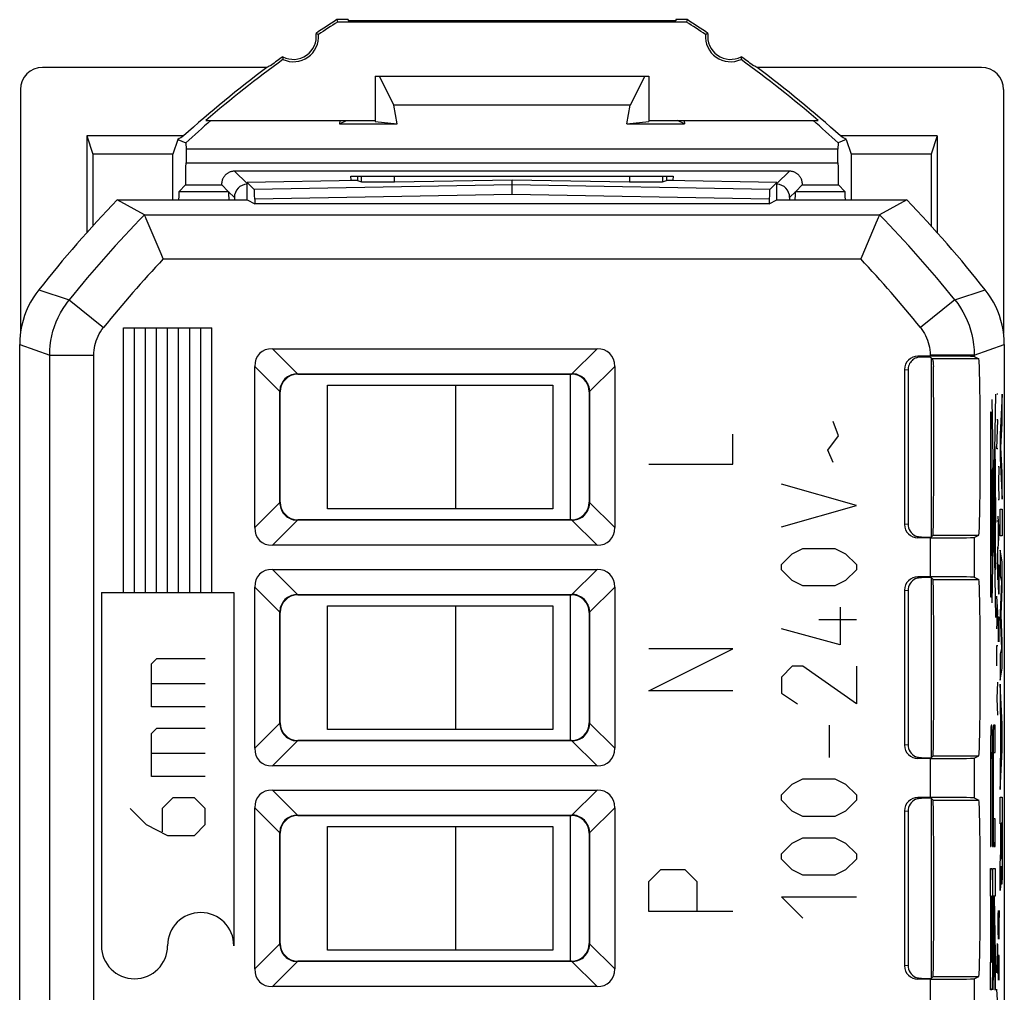
# Model space of a CAD drawing. Units: millimetres. Extents: x 137.3 to 159.7, y 81.5 to 128.5.
# Drawn here: x 137.3 to 159.7, y 106.4 to 128.5 of the extents above; entities that cross this region are included whole.
import ezdxf

# ---------------------------------------------------------------- set-up
doc = ezdxf.new("R2010")
doc.units = ezdxf.units.MM
doc.header["$LTSCALE"] = 16.335
for name, color, linetype in [('ASSI', 7, 'CONTINUOUS'), ('CURVE', 7, 'CONTINUOUS'), ('IMPORT_IGES', 7, 'CONTINUOUS')]:
    doc.layers.add(name, color=color, linetype=linetype)

msp = doc.modelspace()

# ---------------------------------------------------------------- linework, layer by layer
at = {"layer": 'ASSI', "color": 7, "linetype": 'CONTINUOUS'}
for p, q in [((144.532, 128.483), (144.547, 128.43)), ((144.79, 128.483), (144.532, 128.483)), ((144.79, 128.483), (144.791, 128.455)), ((152.209, 128.455), (144.791, 128.455)), ((152.21, 128.483), (152.209, 128.455)), ((152.468, 128.483), (152.21, 128.483)), ((152.468, 128.483), (152.453, 128.43)), ((152.453, 128.43), (144.547, 128.43)), ((144.062, 128.172), (144.075, 128.166)), ((144.075, 128.166), (144.087, 128.16)), ((144.087, 128.16), (144.099, 128.155)), ((152.894, 128.152), (152.882, 128.146)), ((152.907, 128.158), (152.894, 128.152)), ((152.919, 128.163), (152.907, 128.158)), ((143.31, 127.622), (143.311, 127.609)), ((143.311, 127.609), (143.312, 127.595)), ((143.312, 127.595), (143.313, 127.582)), ((153.69, 127.616), (153.689, 127.602)), ((153.691, 127.629), (153.69, 127.616)), ((153.692, 127.643), (153.691, 127.629)), ((142.95, 127.4), (137.867, 127.4)), ((159.133, 127.4), (154.05, 127.4)), ((145.4, 127.2), (145.4, 126.172)), ((145.4, 127.2), (151.6, 127.2)), ((145.488, 127.2), (145.823, 126.545)), ((151.512, 127.2), (151.177, 126.545)), ((151.6, 127.2), (151.6, 126.172)), ((137.367, 126.9), (137.367, 121.378)), ((159.633, 126.9), (159.633, 121.378)), ((145.898, 126.123), (145.823, 126.545)), ((151.177, 126.545), (145.823, 126.545)), ((151.102, 126.123), (151.177, 126.545)), ((141.566, 126.2), (145.4, 126.2)), ((144.596, 126.123), (144.75, 126.2)), ((144.598, 126.2), (144.596, 126.123)), ((144.596, 126.123), (145.898, 126.123)), ((145.4, 126.172), (145.898, 126.123)), ((151.102, 126.123), (151.6, 126.172)), ((151.102, 126.123), (152.404, 126.123)), ((151.6, 126.2), (155.434, 126.2)), ((152.404, 126.123), (152.25, 126.2)), ((152.402, 126.2), (152.404, 126.123)), ((138.867, 125.848), (138.867, 123.652)), ((138.867, 125.848), (139.005, 125.434)), ((141.058, 125.848), (138.867, 125.848)), ((158.133, 125.848), (155.942, 125.848)), ((158.133, 125.848), (157.995, 125.434)), ((158.133, 125.848), (158.133, 123.652)), ((140.934, 125.77), (140.822, 125.434)), ((140.934, 125.77), (141.114, 125.69)), ((141.114, 125.69), (141.117, 125.545)), ((155.886, 125.69), (155.883, 125.545)), ((156.066, 125.77), (155.886, 125.69)), ((156.066, 125.77), (156.178, 125.434)), ((139.005, 125.434), (139.005, 123.805)), ((140.822, 125.434), (139.005, 125.434)), ((140.822, 124.4), (140.822, 125.434)), ((141.117, 125.545), (141.117, 125.241)), ((155.883, 125.545), (141.117, 125.545)), ((155.883, 125.241), (155.883, 125.545)), ((156.178, 125.434), (156.178, 124.4)), ((157.995, 125.434), (156.178, 125.434)), ((157.995, 125.434), (157.995, 123.805)), ((154.782, 125.049), (142.218, 125.049)), ((144.854, 124.849), (144.852, 124.937)), ((144.852, 124.937), (152.148, 124.937)), ((145, 124.937), (145, 124.839)), ((152, 124.937), (152, 124.839)), ((152.148, 124.937), (152.146, 124.849)), ((141.108, 124.741), (140.96, 124.593)), ((142.074, 124.593), (141.926, 124.741)), ((145, 124.839), (142.5, 124.795)), ((142.5, 124.4), (142.5, 124.795)), ((142.5, 124.795), (142.664, 124.635)), ((145, 124.839), (145.091, 124.81)), ((145.84, 124.811), (148.5, 124.857)), ((148.5, 124.519), (148.5, 124.857)), ((148.5, 124.857), (151.16, 124.811)), ((151.909, 124.81), (152, 124.839)), ((154.5, 124.795), (152, 124.839)), ((154.336, 124.635), (154.5, 124.795)), ((154.5, 124.4), (154.5, 124.795)), ((155.074, 124.741), (154.926, 124.593)), ((155.892, 124.741), (156.04, 124.593)), ((142.08, 124.525), (142.081, 124.494)), ((142.081, 124.494), (142.083, 124.457)), ((142.212, 124.455), (142.212, 124.4)), ((154.788, 124.455), (154.788, 124.4)), ((154.916, 124.4), (154.917, 124.436)), ((154.917, 124.436), (154.918, 124.476)), ((140.176, 124.06), (139.56, 124.4)), ((139.56, 124.4), (142.5, 124.4)), ((142.5, 124.4), (142.674, 124.313)), ((142.673, 124.415), (142.674, 124.313)), ((154.326, 124.313), (142.674, 124.313)), ((154.327, 124.415), (154.326, 124.313)), ((154.326, 124.313), (154.5, 124.4)), ((154.5, 124.4), (157.44, 124.4)), ((157.44, 124.4), (156.824, 124.06)), ((140.178, 124.057), (140.176, 124.06)), ((140.176, 124.06), (140.176, 124.06)), ((140.215, 123.969), (140.204, 123.995)), ((156.813, 124.035), (156.796, 123.995)), ((156.824, 124.06), (156.824, 124.06)), ((140.552, 123.179), (140.215, 123.969)), ((156.728, 123.834), (156.422, 123.119)), ((156.744, 123.872), (156.728, 123.834)), ((140.603, 123.06), (140.552, 123.179)), ((156.422, 123.119), (156.397, 123.06)), ((137.35, 88.88), (137.35, 121.12)), ((159.65, 121.12), (159.65, 88.88)), ((143.073, 121.027), (150.427, 121.027)), ((157.971, 120.859), (157.692, 120.859)), ((157.772, 120.846), (157.872, 120.845)), ((157.872, 120.845), (157.911, 120.845)), ((158.971, 120.85), (159.072, 120.8)), ((142.673, 116.973), (142.673, 120.627)), ((143.641, 120.459), (149.859, 120.459)), ((143.65, 120.45), (149.85, 120.45)), ((150.827, 120.627), (150.827, 116.973)), ((157.391, 120.559), (157.391, 117.041)), ((157.47, 120.546), (157.47, 117.054)), ((143.241, 117.541), (143.241, 120.059)), ((143.25, 117.55), (143.25, 120.05)), ((150.25, 120.05), (150.25, 117.55)), ((150.259, 120.059), (150.259, 117.541)), ((149.859, 117.141), (143.641, 117.141)), ((149.85, 117.15), (143.65, 117.15)), ((157.971, 116.741), (157.692, 116.741)), ((157.993, 116.757), (158.036, 116.8)), ((158.971, 116.75), (159.072, 116.8)), ((150.427, 116.573), (143.073, 116.573)), ((143.073, 116.027), (150.427, 116.027)), ((157.971, 115.859), (157.692, 115.859)), ((157.993, 115.843), (158.036, 115.8)), ((158.971, 115.85), (159.072, 115.8)), ((142.673, 111.973), (142.673, 115.627)), ((150.827, 115.627), (150.827, 111.973)), ((157.391, 115.559), (157.391, 112.041)), ((157.47, 115.546), (157.47, 112.054)), ((143.641, 115.459), (149.859, 115.459)), ((143.65, 115.45), (149.85, 115.45)), ((143.241, 112.541), (143.241, 115.059)), ((143.25, 112.55), (143.25, 115.05)), ((150.25, 115.05), (150.25, 112.55)), ((150.259, 115.059), (150.259, 112.541)), ((149.859, 112.141), (143.641, 112.141)), ((149.85, 112.15), (143.65, 112.15)), ((157.971, 111.741), (157.692, 111.741)), ((157.993, 111.757), (158.036, 111.8)), ((158.971, 111.75), (159.072, 111.8)), ((150.427, 111.573), (143.073, 111.573)), ((143.073, 111.027), (150.427, 111.027)), ((157.971, 110.859), (157.692, 110.859)), ((157.993, 110.843), (158.036, 110.8)), ((158.971, 110.85), (159.072, 110.8)), ((142.673, 106.973), (142.673, 110.627)), ((150.827, 110.627), (150.827, 106.973)), ((143.641, 110.459), (149.859, 110.459)), ((143.65, 110.45), (149.85, 110.45)), ((157.391, 110.559), (157.391, 107.041)), ((157.47, 110.546), (157.47, 107.054)), ((143.241, 107.541), (143.241, 110.059)), ((143.25, 107.55), (143.25, 110.05)), ((150.25, 110.05), (150.25, 107.55)), ((150.259, 110.059), (150.259, 107.541)), ((149.859, 107.141), (143.641, 107.141)), ((149.85, 107.15), (143.65, 107.15)), ((157.971, 106.741), (157.692, 106.741)), ((157.993, 106.757), (158.036, 106.8)), ((158.971, 106.75), (159.072, 106.8)), ((150.427, 106.573), (143.073, 106.573))]:
    msp.add_line(p, q, dxfattribs=at)
at = {"layer": 'ASSI', "color": 250, "linetype": 'CONTINUOUS'}
for p, q in [((141.117, 125.241), (155.883, 125.241)), ((142.5, 124.767), (142.218, 125.049)), ((145.091, 124.81), (145.091, 124.937)), ((145.84, 124.811), (145.84, 124.937)), ((151.16, 124.937), (151.16, 124.811)), ((151.909, 124.937), (151.909, 124.81)), ((154.782, 125.049), (154.5, 124.767)), ((141.108, 124.741), (141.926, 124.741)), ((148.5, 124.738), (142.664, 124.635)), ((154.336, 124.635), (148.5, 124.738)), ((155.074, 124.741), (155.892, 124.741)), ((140.96, 124.593), (142.074, 124.593)), ((142.074, 124.593), (142.212, 124.455)), ((148.5, 124.519), (142.673, 124.415)), ((154.327, 124.415), (148.5, 124.519)), ((154.788, 124.455), (154.926, 124.593)), ((154.926, 124.593), (156.04, 124.593)), ((140.176, 124.06), (156.824, 124.06)), ((140.603, 123.06), (156.397, 123.06)), ((137.781, 122.359), (138.472, 122.136)), ((158.528, 122.136), (159.219, 122.359)), ((138.472, 122.136), (139.25, 121.509)), ((158.528, 122.136), (157.75, 121.509)), ((137.35, 121.12), (138.029, 120.882)), ((158.971, 120.882), (159.65, 121.12)), ((138.029, 89.118), (138.029, 120.882)), ((138.029, 120.882), (139.029, 120.882)), ((139.029, 89.118), (139.029, 120.882)), ((143.65, 120.45), (143.073, 121.027)), ((149.85, 120.45), (150.427, 121.027)), ((157.971, 120.882), (157.971, 120.859)), ((158.971, 120.882), (157.971, 120.882)), ((158.971, 120.882), (158.971, 120.85)), ((157.772, 120.846), (157.692, 120.859)), ((159.072, 120.8), (158.02, 120.8)), ((143.25, 120.05), (142.673, 120.627)), ((150.25, 120.05), (150.827, 120.627)), ((157.391, 120.559), (157.47, 120.546)), ((142.673, 116.973), (143.25, 117.55)), ((150.25, 117.55), (150.827, 116.973)), ((143.073, 116.573), (143.65, 117.15)), ((149.85, 117.15), (150.427, 116.573)), ((157.47, 117.054), (157.391, 117.041)), ((157.772, 116.754), (157.692, 116.741)), ((157.971, 116.741), (157.971, 115.859)), ((158.036, 116.8), (159.072, 116.8)), ((158.971, 116.75), (158.971, 115.85)), ((143.65, 115.45), (143.073, 116.027)), ((149.85, 115.45), (150.427, 116.027)), ((157.772, 115.846), (157.692, 115.859)), ((158.036, 115.8), (159.072, 115.8)), ((143.25, 115.05), (142.673, 115.627)), ((150.25, 115.05), (150.827, 115.627)), ((157.391, 115.559), (157.47, 115.546)), ((142.673, 111.973), (143.25, 112.55)), ((150.25, 112.55), (150.827, 111.973)), ((143.073, 111.573), (143.65, 112.15)), ((149.85, 112.15), (150.427, 111.573)), ((157.47, 112.054), (157.391, 112.041)), ((157.772, 111.754), (157.692, 111.741)), ((157.971, 111.741), (157.971, 110.859)), ((158.036, 111.8), (159.072, 111.8)), ((158.971, 111.75), (158.971, 110.85)), ((143.65, 110.45), (143.073, 111.027)), ((149.85, 110.45), (150.427, 111.027)), ((157.772, 110.846), (157.692, 110.859)), ((143.25, 110.05), (142.673, 110.627)), ((150.25, 110.05), (150.827, 110.627)), ((158.036, 110.8), (159.072, 110.8)), ((157.391, 110.559), (157.47, 110.546)), ((142.673, 106.973), (143.25, 107.55)), ((150.25, 107.55), (150.827, 106.973)), ((143.073, 106.573), (143.65, 107.15)), ((149.85, 107.15), (150.427, 106.573)), ((157.47, 107.054), (157.391, 107.041)), ((157.772, 106.754), (157.692, 106.741)), ((157.971, 106.741), (157.971, 103.484)), ((158.036, 106.8), (159.072, 106.8)), ((158.971, 106.75), (158.971, 103.701))]:
    msp.add_line(p, q, dxfattribs=at)
at = {"layer": 'ASSI', "color": 7, "linetype": 'CONTINUOUS'}
for points in [[(144.099, 128.155), (144.112, 128.149), (144.118, 128.146)], [(152.938, 128.172), (152.931, 128.169), (152.919, 128.163)], [(143.308, 127.643), (143.309, 127.636), (143.31, 127.622)], [(153.689, 127.602), (153.687, 127.588), (153.687, 127.582)], [(142.218, 125.049), (142.203, 125.049), (142.188, 125.048), (142.173, 125.046), (142.159, 125.043), (142.144, 125.04), (142.13, 125.036), (142.117, 125.032), (142.103, 125.026), (142.09, 125.021), (142.078, 125.014), (142.065, 125.007), (142.054, 125), (142.042, 124.992), (142.032, 124.984), (142.021, 124.975), (142.012, 124.966), (142.002, 124.957), (141.994, 124.947), (141.985, 124.937), (141.978, 124.927), (141.971, 124.916), (141.964, 124.905), (141.958, 124.894), (141.952, 124.883), (141.947, 124.872), (141.943, 124.861), (141.939, 124.85), (141.935, 124.839), (141.932, 124.828), (141.93, 124.817), (141.928, 124.807), (141.926, 124.796), (141.925, 124.787), (141.924, 124.778), (141.924, 124.77), (141.924, 124.763), (141.924, 124.757), (141.924, 124.752), (141.924, 124.748), (141.925, 124.744), (141.925, 124.742), (141.926, 124.741)], [(155.074, 124.741), (155.075, 124.742), (155.075, 124.744), (155.076, 124.748), (155.076, 124.752), (155.076, 124.757), (155.076, 124.763), (155.076, 124.77), (155.076, 124.778), (155.075, 124.787), (155.074, 124.796), (155.072, 124.807), (155.07, 124.817), (155.068, 124.828), (155.065, 124.839), (155.061, 124.85), (155.057, 124.861), (155.053, 124.872), (155.048, 124.883), (155.042, 124.894), (155.036, 124.905), (155.029, 124.916), (155.022, 124.927), (155.015, 124.937), (155.006, 124.947), (154.998, 124.957), (154.988, 124.966), (154.979, 124.975), (154.968, 124.984), (154.958, 124.992), (154.946, 125), (154.935, 125.007), (154.922, 125.014), (154.91, 125.021), (154.897, 125.026), (154.883, 125.032), (154.87, 125.036), (154.856, 125.04), (154.841, 125.043), (154.827, 125.046), (154.812, 125.048), (154.797, 125.049), (154.782, 125.049)], [(142.074, 124.593), (142.075, 124.591), (142.076, 124.588), (142.076, 124.584), (142.077, 124.578), (142.078, 124.57), (142.078, 124.561), (142.079, 124.551), (142.08, 124.538), (142.08, 124.525)], [(142.083, 124.457), (142.084, 124.415), (142.084, 124.4)], [(154.918, 124.476), (154.919, 124.51), (154.92, 124.525), (154.92, 124.538), (154.921, 124.551), (154.922, 124.561), (154.922, 124.57), (154.923, 124.578), (154.924, 124.584), (154.924, 124.588), (154.925, 124.591), (154.926, 124.593)], [(140.204, 123.995), (140.187, 124.035), (140.178, 124.057)], [(156.796, 123.995), (156.773, 123.94), (156.744, 123.872)], [(156.824, 124.06), (156.822, 124.057), (156.813, 124.035)], [(137.781, 122.359), (137.714, 122.27), (137.652, 122.177), (137.596, 122.081), (137.545, 121.982), (137.5, 121.88), (137.461, 121.776), (137.427, 121.67), (137.399, 121.562), (137.378, 121.453)], [(159.638, 121.343), (159.622, 121.453), (159.601, 121.562), (159.573, 121.67), (159.539, 121.776), (159.5, 121.88), (159.455, 121.982), (159.404, 122.081), (159.348, 122.177), (159.286, 122.27), (159.219, 122.359)], [(137.378, 121.453), (137.362, 121.343), (137.353, 121.232), (137.35, 121.12)], [(159.65, 121.12), (159.647, 121.232), (159.638, 121.343)], [(157.658, 120.824), (157.631, 120.812), (157.605, 120.797), (157.582, 120.779), (157.56, 120.76), (157.539, 120.738), (157.522, 120.714), (157.506, 120.689), (157.493, 120.662), (157.483, 120.634), (157.476, 120.605), (157.472, 120.576), (157.47, 120.546)], [(157.659, 120.824), (157.676, 120.831), (157.694, 120.836), (157.713, 120.84), (157.732, 120.843), (157.752, 120.845), (157.772, 120.846)], [(157.911, 120.845), (157.94, 120.844), (157.951, 120.844), (157.958, 120.844), (157.963, 120.844), (157.965, 120.843)], [(157.965, 120.843), (157.974, 120.836), (157.983, 120.829), (157.993, 120.822), (158.002, 120.814), (158.011, 120.807), (158.02, 120.8)], [(158.02, 120.8), (158.022, 120.798), (158.023, 120.792), (158.026, 120.782), (158.028, 120.769), (158.032, 120.751), (158.035, 120.729), (158.038, 120.701), (158.04, 120.667), (158.043, 120.626)], [(143.641, 120.459), (143.608, 120.458), (143.574, 120.453), (143.541, 120.446), (143.508, 120.436), (143.475, 120.423), (143.443, 120.406), (143.413, 120.387), (143.384, 120.366), (143.358, 120.341), (143.334, 120.315), (143.312, 120.286), (143.293, 120.256), (143.277, 120.224), (143.264, 120.191), (143.253, 120.158), (143.246, 120.125), (143.242, 120.092), (143.241, 120.059)], [(150.259, 120.059), (150.258, 120.092), (150.253, 120.126), (150.246, 120.159), (150.236, 120.192), (150.223, 120.225), (150.206, 120.257), (150.187, 120.287), (150.166, 120.316), (150.141, 120.342), (150.115, 120.366), (150.086, 120.388), (150.056, 120.407), (150.024, 120.423), (149.991, 120.436), (149.958, 120.447), (149.925, 120.454), (149.892, 120.458), (149.859, 120.459)], [(143.241, 117.541), (143.242, 117.508), (143.247, 117.474), (143.254, 117.441), (143.264, 117.407), (143.278, 117.374), (143.294, 117.342), (143.313, 117.312), (143.335, 117.284), (143.359, 117.257), (143.386, 117.233), (143.415, 117.211), (143.445, 117.193), (143.477, 117.177), (143.509, 117.163), (143.543, 117.153), (143.576, 117.146), (143.608, 117.142), (143.641, 117.141)], [(149.859, 117.141), (149.892, 117.142), (149.926, 117.147), (149.959, 117.154), (149.992, 117.164), (150.025, 117.177), (150.057, 117.194), (150.087, 117.213), (150.116, 117.234), (150.142, 117.259), (150.166, 117.285), (150.188, 117.314), (150.207, 117.344), (150.223, 117.376), (150.236, 117.409), (150.247, 117.442), (150.254, 117.475), (150.258, 117.508), (150.259, 117.541)], [(157.772, 116.754), (157.75, 116.755), (157.728, 116.757), (157.707, 116.761), (157.685, 116.767), (157.664, 116.774), (157.643, 116.782)], [(157.643, 115.818), (157.664, 115.826), (157.685, 115.833), (157.707, 115.839), (157.728, 115.843), (157.75, 115.845), (157.772, 115.846)], [(143.641, 115.459), (143.608, 115.458), (143.574, 115.453), (143.541, 115.446), (143.508, 115.436), (143.475, 115.423), (143.443, 115.406), (143.413, 115.387), (143.384, 115.366), (143.358, 115.341), (143.334, 115.315), (143.312, 115.286), (143.293, 115.256), (143.277, 115.224), (143.264, 115.191), (143.253, 115.158), (143.246, 115.125), (143.242, 115.092), (143.241, 115.059)], [(150.259, 115.059), (150.258, 115.092), (150.253, 115.126), (150.246, 115.159), (150.236, 115.192), (150.223, 115.225), (150.206, 115.257), (150.187, 115.287), (150.166, 115.316), (150.141, 115.342), (150.115, 115.366), (150.086, 115.388), (150.056, 115.407), (150.024, 115.423), (149.991, 115.436), (149.958, 115.447), (149.925, 115.454), (149.892, 115.458), (149.859, 115.459)], [(143.241, 112.541), (143.242, 112.508), (143.247, 112.474), (143.254, 112.441), (143.264, 112.407), (143.278, 112.374), (143.294, 112.342), (143.313, 112.312), (143.335, 112.284), (143.359, 112.257), (143.386, 112.233), (143.415, 112.211), (143.445, 112.193), (143.477, 112.177), (143.509, 112.163), (143.543, 112.153), (143.576, 112.146), (143.608, 112.142), (143.641, 112.141)], [(149.859, 112.141), (149.892, 112.142), (149.926, 112.147), (149.959, 112.154), (149.992, 112.164), (150.025, 112.177), (150.057, 112.194), (150.087, 112.213), (150.116, 112.234), (150.142, 112.259), (150.166, 112.285), (150.188, 112.314), (150.207, 112.344), (150.223, 112.376), (150.236, 112.409), (150.247, 112.442), (150.254, 112.475), (150.258, 112.508), (150.259, 112.541)], [(157.772, 111.754), (157.75, 111.755), (157.728, 111.757), (157.707, 111.761), (157.685, 111.767), (157.664, 111.774), (157.643, 111.782)], [(157.643, 110.818), (157.664, 110.826), (157.685, 110.833), (157.707, 110.839), (157.728, 110.843), (157.75, 110.845), (157.772, 110.846)], [(143.641, 110.459), (143.608, 110.458), (143.574, 110.453), (143.541, 110.446), (143.508, 110.436), (143.475, 110.423), (143.443, 110.406), (143.413, 110.387), (143.384, 110.366), (143.358, 110.341), (143.334, 110.315), (143.312, 110.286), (143.293, 110.256), (143.277, 110.224), (143.264, 110.191), (143.253, 110.158), (143.246, 110.125), (143.242, 110.092), (143.241, 110.059)], [(150.259, 110.059), (150.258, 110.092), (150.253, 110.126), (150.246, 110.159), (150.236, 110.192), (150.223, 110.225), (150.206, 110.257), (150.187, 110.287), (150.166, 110.316), (150.141, 110.342), (150.115, 110.366), (150.086, 110.388), (150.056, 110.407), (150.024, 110.423), (149.991, 110.436), (149.958, 110.447), (149.925, 110.454), (149.892, 110.458), (149.859, 110.459)], [(143.241, 107.541), (143.242, 107.508), (143.247, 107.474), (143.254, 107.441), (143.264, 107.407), (143.278, 107.374), (143.294, 107.342), (143.313, 107.312), (143.335, 107.284), (143.359, 107.257), (143.386, 107.233), (143.415, 107.211), (143.445, 107.193), (143.477, 107.177), (143.509, 107.163), (143.543, 107.153), (143.576, 107.146), (143.608, 107.142), (143.641, 107.141)], [(149.859, 107.141), (149.892, 107.142), (149.926, 107.147), (149.959, 107.154), (149.992, 107.164), (150.025, 107.177), (150.057, 107.194), (150.087, 107.213), (150.116, 107.234), (150.142, 107.259), (150.166, 107.285), (150.188, 107.314), (150.207, 107.344), (150.223, 107.376), (150.236, 107.409), (150.247, 107.442), (150.254, 107.475), (150.258, 107.508), (150.259, 107.541)], [(157.772, 106.754), (157.75, 106.755), (157.728, 106.757), (157.707, 106.761), (157.685, 106.767), (157.664, 106.774), (157.643, 106.782)]]:
    msp.add_lwpolyline(points, dxfattribs=at)
at = {"layer": 'ASSI', "color": 250, "linetype": 'CONTINUOUS'}
for points in [[(138.029, 120.882), (138.032, 120.992), (138.041, 121.102), (138.057, 121.211), (138.078, 121.319), (138.104, 121.425), (138.138, 121.531), (138.177, 121.635), (138.222, 121.738), (138.274, 121.84), (138.333, 121.941), (138.399, 122.04), (138.472, 122.136)], [(158.528, 122.136), (158.595, 122.049), (158.657, 121.957), (158.713, 121.863), (158.765, 121.766), (158.81, 121.666), (158.851, 121.563), (158.886, 121.457), (158.916, 121.348), (158.939, 121.236), (158.956, 121.121), (158.967, 121.002), (158.971, 120.882)], [(139.029, 120.882), (139.031, 120.937), (139.035, 120.992), (139.043, 121.046), (139.053, 121.1), (139.067, 121.154), (139.083, 121.206), (139.103, 121.259), (139.125, 121.31), (139.152, 121.361), (139.181, 121.411), (139.214, 121.461), (139.25, 121.509)], [(157.75, 121.509), (157.783, 121.465), (157.814, 121.419), (157.842, 121.372), (157.868, 121.324), (157.891, 121.274), (157.911, 121.223), (157.929, 121.17), (157.943, 121.115), (157.955, 121.059), (157.963, 121.002), (157.969, 120.942), (157.971, 120.882)]]:
    msp.add_lwpolyline(points, dxfattribs=at)
at = {"layer": 'ASSI', "color": 7, "linetype": 'CONTINUOUS'}
for centre, radius, start, end in [((159.75, 105), 27.983, 122.9458, 124.0986), ((137.25, 105), 27.983, 55.9014, 57.0542), ((159.75, 105), 27.93, 122.9775, 124.0338), ((137.25, 105), 27.93, 55.9662, 57.0225), ((143.55, 128.1), 0.517, 242.1272, 7.9566), ((143.55, 128.1), 0.57, 245.4598, 4.6241), ((153.45, 128.1), 0.57, 175.3759, 294.5402), ((153.45, 128.1), 0.517, 172.0434, 297.8728), ((159.75, 105), 27.93, 126.05, 130.6208), ((159.75, 105), 27.983, 125.9853, 126.6428), ((137.25, 105), 27.93, 49.3792, 53.95), ((137.25, 105), 27.983, 53.3572, 54.0147), ((159.75, 105), 28, 126.8699, 131.8789), ((137.25, 105), 28, 48.1211, 53.1301), ((159.75, 105), 28, 136.1433, 141.6854), ((137.25, 105), 28, 38.3146, 43.8567)]:
    msp.add_arc(centre, radius, start, end, dxfattribs=at)
at = {"layer": 'ASSI', "color": 250, "linetype": 'CONTINUOUS'}
for centre, radius, start, end in [((159.75, 105), 27.321, 135.7611, 141.1545), ((137.25, 105), 27.321, 38.8455, 44.2389), ((159.75, 105), 26.321, 136.6726, 141.1545), ((137.25, 105), 26.321, 38.8455, 43.3274)]:
    msp.add_arc(centre, radius, start, end, dxfattribs=at)
at = {"layer": 'ASSI', "color": 7, "linetype": 'CONTINUOUS'}
for centre, major_axis, ratio, start_param, end_param in [((137.868, 126.899), (-0.158, 0.475), 0.998478, -0.32105, 1.248833), ((159.75, 91.716), (0, 39.885), 0.942905, 0.460141, 0.463091), ((137.25, 91.716), (0, 39.885), 0.942905, -0.463091, -0.460141), ((159.132, 126.899), (0.158, 0.475), 0.998478, -1.248833, 0.32105), ((159.75, 105.48), (0, 27.493), 0.999848, 0.717184, 0.744958), ((137.25, 105.48), (0, 27.493), 0.999848, -0.744958, -0.717184), ((159.75, 91.909), (0, 39.304), 0.942905, 0.528651, 0.532538), ((137.25, 91.909), (0, 39.304), 0.942905, -0.532538, -0.528651), ((141.108, 125.241), (0, 0.5), 0.017455, -3.124139, -1.570796), ((155.892, 125.241), (0, 0.5), 0.017455, -4.712389, -3.159046), ((142.512, 124.455), (0.212, -0.212), 0.999695, 8.679247, 10.210024), ((145.354, 124.849), (0.5, 0), 0.01745, -3.141288, -2.356406), ((145.84, 124.824), (0.75, 0.013), 0.017461, -3.089514, -1.571069), ((151.16, 124.824), (0.75, -0.013), 0.017461, -1.570523, -0.052079), ((151.646, 124.849), (0.5, 0), 0.01745, -0.785187, -0.000305), ((154.488, 124.455), (0.212, 0.212), 0.999695, -0.785246, 0.749137), ((140.96, 123.593), (0, 1), 0.017455, 0.017453, 0.631388), ((142.663, 123.885), (0, 0.75), 0.01745, -0.785246, -0.017146), ((154.337, 123.885), (0, 0.75), 0.01745, 0.017146, 0.785246), ((156.04, 123.593), (0, 1), 0.017455, -0.631388, -0.017453), ((143.206, 120.494), (0.422, -0.422), 0.774597, 2.482535, 3.800651), ((150.294, 120.494), (0.422, 0.422), 0.774597, -0.659058, 0.659058), ((157.692, 120.559), (0.296, -0.049), 0.998592, 1.736029, 3.306369), ((157.971, 120.85), (1, 0), 0.008727, 0.017453, 1.570796), ((159.071, 118.8), (0, 2), 0.017455, -3.132866, -0.008727), ((143.65, 120.05), (0.283, -0.283), 0.999695, 2.356347, 3.926839), ((149.85, 120.05), (-0.283, -0.283), 0.999695, 2.356347, 3.926839), ((158.036, 118.8), (0, 2), 0.008727, 3.150319, 5.863408), ((143.65, 117.55), (0.283, 0.283), 0.999695, 2.356347, 3.926839), ((149.85, 117.55), (-0.283, 0.283), 0.999695, 2.356347, 3.926839), ((143.206, 117.106), (0.422, 0.422), 0.774597, -3.800651, -2.482535), ((150.294, 117.106), (0.422, -0.422), 0.774597, -0.659058, 0.659058), ((157.692, 117.041), (0.296, 0.049), 0.998592, 2.976816, 4.547156), ((157.77, 117.054), (0.296, 0.049), 0.998592, 2.976816, 4.109199), ((157.643, 116.757), (0.35, 0), 0.008727, -1.194328, -0.008727), ((157.971, 116.75), (1, 0), 0.008727, -1.570796, -0.017453), ((143.206, 115.494), (0.422, -0.422), 0.774597, 2.482535, 3.800651), ((150.294, 115.494), (0.422, 0.422), 0.774597, -0.659058, 0.659058), ((157.692, 115.559), (0.296, -0.049), 0.998592, 1.736029, 3.306369), ((157.77, 115.546), (-0.296, 0.049), 0.998592, -0.967606, 0.164776), ((157.643, 115.843), (0.35, 0), 0.008727, 0.008727, 1.194328), ((157.971, 115.85), (1, 0), 0.008727, 0.017453, 1.570796), ((158.036, 113.8), (0, 2), 0.008727, 3.150319, 6.274459), ((159.071, 113.8), (0, 2), 0.017455, -3.132866, -0.008727), ((143.65, 115.05), (0.283, -0.283), 0.999695, 2.356347, 3.926839), ((149.85, 115.05), (-0.283, -0.283), 0.999695, 2.356347, 3.926839), ((143.65, 112.55), (0.283, 0.283), 0.999695, 2.356347, 3.926839), ((149.85, 112.55), (-0.283, 0.283), 0.999695, 2.356347, 3.926839), ((143.206, 112.106), (0.422, 0.422), 0.774597, -3.800651, -2.482535), ((150.294, 112.106), (0.422, -0.422), 0.774597, -0.659058, 0.659058), ((157.692, 112.041), (0.296, 0.049), 0.998592, 2.976816, 4.547156), ((157.77, 112.054), (0.296, 0.049), 0.998592, 2.976816, 4.109199), ((157.643, 111.757), (0.35, 0), 0.008727, -1.194328, -0.008727), ((157.971, 111.75), (1, 0), 0.008727, -1.570796, -0.017453), ((143.206, 110.494), (0.422, -0.422), 0.774597, 2.482535, 3.800651), ((150.294, 110.494), (0.422, 0.422), 0.774597, -0.659058, 0.659058), ((157.692, 110.559), (0.296, -0.049), 0.998592, 1.736029, 3.306369), ((157.643, 110.843), (0.35, 0), 0.008727, 0.008727, 1.194328), ((157.971, 110.85), (1, 0), 0.008727, 0.017453, 1.570796), ((157.77, 110.546), (-0.296, 0.049), 0.998592, -0.967606, 0.164776), ((158.036, 108.8), (0, 2), 0.008727, 3.150319, 6.274459), ((159.071, 108.8), (0, 2), 0.017455, -3.132866, -0.008727), ((143.65, 110.05), (0.283, -0.283), 0.999695, 2.356347, 3.926839), ((149.85, 110.05), (-0.283, -0.283), 0.999695, 2.356347, 3.926839), ((143.65, 107.55), (0.283, 0.283), 0.999695, 2.356347, 3.926839), ((149.85, 107.55), (-0.283, 0.283), 0.999695, 2.356347, 3.926839), ((157.692, 107.041), (0.296, 0.049), 0.998592, 2.976816, 4.547156), ((157.77, 107.054), (0.296, 0.049), 0.998592, 2.976816, 4.109199), ((143.206, 107.106), (0.422, 0.422), 0.774597, -3.800651, -2.482535), ((150.294, 107.106), (0.422, -0.422), 0.774597, -0.659058, 0.659058), ((157.643, 106.757), (0.35, 0), 0.008727, -1.194328, -0.008727), ((157.971, 106.75), (1, 0), 0.008727, -1.570796, -0.017453)]:
    msp.add_ellipse(centre, major_axis=major_axis, ratio=ratio, start_param=start_param, end_param=end_param, dxfattribs=at)
at = {"layer": 'CURVE', "color": 250, "linetype": 'CONTINUOUS'}
for p, q in [((139.7, 115.5), (139.7, 121.5)), ((139.7, 121.5), (141.7, 121.5)), ((139.95, 115.5), (139.95, 121.5)), ((140.2, 115.5), (140.2, 121.5)), ((140.45, 115.5), (140.45, 121.5)), ((140.7, 115.5), (140.7, 121.5)), ((140.95, 115.5), (140.95, 121.5)), ((141.2, 115.5), (141.2, 121.5)), ((141.45, 115.5), (141.45, 121.5)), ((141.7, 115.5), (141.7, 121.5)), ((159.372, 115.268), (159.459, 120)), ((159.502, 120), (159.479, 120)), ((159.605, 120), (159.554, 119.081)), ((159.605, 119.343), (159.605, 120)), ((159.46, 114.939), (159.372, 119.876)), ((159.336, 119.592), (159.336, 115.408)), ((159.354, 119.592), (159.336, 119.592)), ((159.354, 115.408), (159.354, 119.592)), ((155.895, 119.052), (155.774, 119.376)), ((159.479, 118.762), (159.502, 119.412)), ((159.502, 119.412), (159.479, 119.412)), ((159.57, 118.79), (159.605, 119.343)), ((153.5, 118.411), (153.5, 119.089)), ((155.652, 118.729), (155.895, 119.052)), ((159.554, 119.081), (159.554, 118.548)), ((155.774, 118.445), (155.652, 118.729)), ((159.444, 116.372), (159.444, 118.81)), ((159.502, 118.762), (159.479, 118.762)), ((159.605, 118.22), (159.57, 118.79)), ((159.385, 118.275), (159.444, 118.569)), ((159.446, 118.563), (159.445, 118.575)), ((159.446, 118.549), (159.446, 118.563)), ((159.447, 118.52), (159.446, 118.549)), ((159.448, 118.454), (159.447, 118.52)), ((159.449, 118.297), (159.448, 118.454)), ((159.554, 118.548), (159.605, 117.616)), ((151.6, 118.411), (153.5, 118.411)), ((159.382, 118.218), (159.382, 118.1)), ((159.385, 118.218), (159.382, 118.218)), ((159.385, 116.929), (159.385, 118.275)), ((159.451, 118.282), (159.444, 118.282)), ((159.451, 117.991), (159.449, 118.297)), ((159.451, 118.182), (159.451, 118.282)), ((159.537, 118.35), (159.514, 118.35)), ((159.524, 117.979), (159.537, 118.35)), ((159.605, 117.616), (159.605, 118.22)), ((159.382, 118.1), (159.385, 118.1)), ((159.444, 118.182), (159.451, 118.182)), ((159.452, 117.084), (159.451, 117.991)), ((159.537, 117.607), (159.524, 117.979)), ((156.3, 117.474), (154.6, 117.96)), ((159.426, 117.712), (159.426, 116.889)), ((159.429, 117.712), (159.426, 117.712)), ((159.429, 116.889), (159.429, 117.712)), ((159.449, 117.657), (159.449, 117.084)), ((159.452, 117.657), (159.449, 117.657)), ((159.514, 117.607), (159.537, 117.607)), ((154.6, 116.988), (156.3, 117.474)), ((159.554, 116.786), (159.554, 117.391)), ((159.554, 117.391), (159.605, 117.391)), ((159.605, 117.391), (159.605, 116.786)), ((159.449, 117.084), (159.452, 117.084)), ((159.45, 116.669), (159.451, 117.084)), ((159.502, 117.121), (159.479, 117.121)), ((159.537, 116.864), (159.514, 117.236)), ((159.52, 116.617), (159.52, 117.112)), ((159.426, 116.889), (159.429, 116.889)), ((159.514, 116.493), (159.537, 116.864)), ((159.448, 116.509), (159.45, 116.669)), ((159.605, 116.786), (159.554, 116.786)), ((154.843, 116.381), (155.086, 116.502)), ((155.086, 116.502), (155.814, 116.502)), ((155.814, 116.502), (156.057, 116.381)), ((159.443, 116.35), (159.393, 116.619)), ((159.431, 116.432), (159.431, 116.082)), ((159.438, 116.432), (159.431, 116.432)), ((159.438, 116.082), (159.438, 116.432)), ((159.447, 116.423), (159.448, 116.509)), ((159.447, 116.396), (159.447, 116.423)), ((159.502, 115.79), (159.502, 116.533)), ((159.554, 116.46), (159.554, 115.881)), ((159.605, 116.198), (159.554, 116.46)), ((154.6, 116.138), (154.843, 116.381)), ((156.057, 116.381), (156.3, 116.138)), ((159.605, 115.593), (159.605, 116.198)), ((154.6, 116.017), (154.6, 116.138)), ((154.843, 115.774), (154.6, 116.017)), ((156.3, 116.017), (156.057, 115.774)), ((156.3, 116.138), (156.3, 116.017)), ((159.431, 116.082), (159.438, 116.082)), ((159.502, 116.162), (159.479, 116.162)), ((159.514, 116.121), (159.514, 115.657)), ((159.537, 116.121), (159.514, 116.121)), ((159.537, 115.657), (159.537, 116.121)), ((155.086, 115.652), (154.843, 115.774)), ((156.057, 115.774), (155.814, 115.652)), ((159.554, 115.881), (159.587, 115.75)), ((159.587, 115.75), (159.554, 115.04)), ((155.814, 115.652), (155.086, 115.652)), ((159.514, 115.657), (159.517, 115.471)), ((159.533, 115.471), (159.537, 115.657)), ((159.577, 114.994), (159.605, 115.593)), ((139.2, 115.5), (139.2, 107.5)), ((139.2, 115.5), (142.2, 115.5)), ((142.2, 115.5), (142.2, 107.5)), ((159.336, 115.408), (159.354, 115.408)), ((159.502, 115.048), (159.479, 115.419)), ((159.485, 114.8), (159.485, 115.295)), ((159.517, 115.471), (159.533, 115.471)), ((155.936, 115.167), (155.936, 114.317)), ((156.3, 114.883), (155.45, 114.883)), ((159.479, 114.676), (159.502, 115.048)), ((159.514, 114.945), (159.514, 114.388)), ((159.537, 114.945), (159.514, 114.945)), ((159.527, 114.945), (159.527, 114.574)), ((159.537, 114.388), (159.537, 114.945)), ((159.554, 115.04), (159.554, 114.955)), ((159.554, 114.955), (159.587, 114.236)), ((159.605, 114.389), (159.577, 114.994)), ((155.936, 114.317), (154.6, 114.681)), ((151.6, 113.275), (153.5, 114.225)), ((153.5, 114.225), (151.6, 114.225)), ((159.479, 114.305), (159.502, 114.305)), ((159.479, 113.84), (159.479, 114.305)), ((159.587, 114.236), (159.554, 114.111)), ((159.605, 113.79), (159.605, 114.389)), ((140.336, 113.886), (140.457, 114.007)), ((140.457, 114.007), (141.55, 114.007)), ((159.554, 114.111), (159.554, 113.519)), ((140.336, 112.914), (140.336, 113.886)), ((154.843, 113.831), (154.6, 113.588)), ((155.086, 113.831), (154.843, 113.831)), ((156.3, 112.981), (155.086, 113.831)), ((156.3, 113.831), (156.3, 112.981)), ((159.554, 113.519), (159.605, 113.79)), ((154.6, 113.588), (154.6, 113.224)), ((140.336, 113.44), (141.55, 113.44)), ((159.492, 113.098), (159.502, 113.469)), ((159.605, 112.515), (159.554, 113.424)), ((159.554, 113.424), (159.554, 112.825)), ((153.5, 113.275), (151.6, 113.275)), ((154.6, 113.224), (154.964, 112.981)), ((159.479, 113.098), (159.492, 113.098)), ((159.502, 112.726), (159.492, 113.098)), ((141.55, 112.914), (140.336, 112.914)), ((159.554, 112.825), (159.564, 112.658)), ((159.564, 112.658), (159.564, 111.834)), ((140.336, 112.307), (140.457, 112.429)), ((140.457, 112.429), (141.55, 112.429)), ((155.693, 111.767), (155.693, 112.495)), ((159.345, 112.394), (159.344, 112.354)), ((159.346, 112.418), (159.345, 112.394)), ((159.367, 112.5), (159.353, 112.5)), ((159.373, 112.428), (159.372, 112.447)), ((159.374, 112.406), (159.373, 112.428)), ((159.375, 112.381), (159.374, 112.406)), ((159.402, 112.408), (159.401, 112.383)), ((159.403, 112.429), (159.402, 112.408)), ((159.441, 112.5), (159.409, 112.5)), ((159.441, 111.875), (159.441, 112.5)), ((159.572, 112.534), (159.591, 112.233)), ((159.572, 111.955), (159.572, 112.534)), ((159.605, 111.929), (159.605, 112.515)), ((140.336, 111.336), (140.336, 112.307)), ((159.341, 112.236), (159.339, 112.133)), ((159.343, 112.308), (159.341, 112.236)), ((159.344, 112.354), (159.343, 112.308)), ((159.376, 112.339), (159.375, 112.381)), ((159.377, 112.291), (159.376, 112.339)), ((159.379, 112.216), (159.377, 112.291)), ((159.38, 112.111), (159.379, 112.216)), ((159.397, 112.199), (159.395, 112.068)), ((159.399, 112.276), (159.397, 112.199)), ((159.4, 112.342), (159.399, 112.276)), ((159.401, 112.383), (159.4, 112.342)), ((159.591, 112.233), (159.572, 111.955)), ((159.338, 111.971), (159.336, 111.772)), ((159.339, 112.133), (159.338, 111.971)), ((159.382, 111.947), (159.38, 112.111)), ((159.384, 111.722), (159.382, 111.947)), ((159.395, 112.068), (159.394, 111.898)), ((140.336, 111.862), (141.55, 111.862)), ((159.336, 111.772), (159.336, 109.75)), ((159.347, 111.696), (159.348, 111.747)), ((159.348, 111.747), (159.349, 111.781)), ((159.349, 111.805), (159.35, 111.822)), ((159.349, 111.781), (159.349, 111.805)), ((159.35, 111.833), (159.35, 111.843)), ((159.35, 111.822), (159.35, 111.833)), ((159.353, 111.875), (159.367, 111.875)), ((159.369, 111.855), (159.369, 111.847)), ((159.369, 111.847), (159.37, 111.838)), ((159.37, 111.838), (159.37, 111.828)), ((159.37, 111.828), (159.37, 111.81)), ((159.37, 111.81), (159.371, 111.787)), ((159.371, 111.787), (159.371, 111.754)), ((159.371, 111.754), (159.372, 111.705)), ((159.394, 111.898), (159.393, 111.665)), ((159.404, 111.695), (159.405, 111.748)), ((159.405, 111.782), (159.406, 111.806)), ((159.405, 111.748), (159.405, 111.782)), ((159.406, 111.823), (159.407, 111.834)), ((159.406, 111.806), (159.406, 111.823)), ((159.407, 111.834), (159.407, 111.844)), ((159.409, 111.875), (159.441, 111.875)), ((159.554, 111.039), (159.605, 111.929)), ((159.564, 111.834), (159.554, 111.677)), ((159.347, 111.618), (159.347, 111.696)), ((159.347, 109.75), (159.347, 111.618)), ((159.372, 111.705), (159.373, 111.638)), ((159.373, 111.638), (159.373, 111.56)), ((159.373, 111.56), (159.373, 109.75)), ((159.384, 109.75), (159.384, 111.722)), ((159.393, 111.665), (159.393, 110.611)), ((159.403, 110.722), (159.404, 111.613)), ((159.404, 111.613), (159.404, 111.695)), ((159.554, 111.677), (159.554, 111.039)), ((141.55, 111.336), (140.336, 111.336)), ((154.843, 111.16), (155.086, 111.281)), ((155.086, 111.281), (155.814, 111.281)), ((155.814, 111.281), (156.057, 111.16)), ((154.6, 110.917), (154.843, 111.16)), ((156.057, 111.16), (156.3, 110.917)), ((140.821, 110.85), (140.579, 110.607)), ((141.307, 110.85), (140.821, 110.85)), ((141.55, 110.607), (141.307, 110.85)), ((154.6, 110.795), (154.6, 110.917)), ((156.3, 110.917), (156.3, 110.795)), ((159.554, 110.862), (159.604, 110.862)), ((159.554, 110.259), (159.554, 110.862)), ((159.604, 110.862), (159.605, 109.716)), ((154.843, 110.552), (154.6, 110.795)), ((156.3, 110.795), (156.057, 110.552)), ((159.393, 110.611), (159.394, 110.378)), ((159.404, 110.626), (159.403, 110.722)), ((159.404, 110.545), (159.404, 110.626)), ((139.85, 110.607), (140.214, 110.243)), ((140.579, 110.607), (140.579, 110.081)), ((141.55, 110.243), (141.55, 110.607)), ((155.086, 110.431), (154.843, 110.552)), ((155.814, 110.431), (155.086, 110.431)), ((156.057, 110.552), (155.814, 110.431)), ((159.405, 110.495), (159.404, 110.545)), ((159.405, 110.462), (159.405, 110.495)), ((159.406, 110.439), (159.405, 110.462)), ((159.406, 110.421), (159.406, 110.439)), ((159.407, 110.411), (159.406, 110.421)), ((159.407, 110.402), (159.407, 110.411)), ((159.407, 110.394), (159.407, 110.402)), ((140.214, 110.243), (140.7, 110)), ((141.307, 110), (141.55, 110.243)), ((159.394, 110.378), (159.395, 110.182)), ((159.395, 110.182), (159.397, 110.051)), ((159.441, 110.375), (159.409, 110.375)), ((159.441, 109.75), (159.441, 110.375)), ((159.574, 110.259), (159.554, 110.259)), ((159.574, 109.845), (159.574, 110.259)), ((159.596, 110.279), (159.582, 110.279)), ((159.582, 110.279), (159.582, 109.898)), ((159.597, 109.849), (159.596, 110.279)), ((140.7, 110), (141.307, 110)), ((154.843, 109.824), (155.086, 109.945)), ((155.086, 109.945), (155.814, 109.945)), ((155.814, 109.945), (156.057, 109.824)), ((159.397, 110.051), (159.399, 109.974)), ((159.399, 109.974), (159.4, 109.908)), ((154.6, 109.581), (154.843, 109.824)), ((156.057, 109.824), (156.3, 109.581)), ((159.336, 109.75), (159.347, 109.75)), ((159.373, 109.75), (159.384, 109.75)), ((159.4, 109.908), (159.401, 109.867)), ((159.401, 109.867), (159.402, 109.842)), ((159.402, 109.842), (159.403, 109.821)), ((159.403, 109.821), (159.404, 109.802)), ((159.409, 109.75), (159.441, 109.75)), ((159.572, 109.689), (159.573, 109.729)), ((159.573, 109.78), (159.574, 109.845)), ((159.573, 109.729), (159.573, 109.78)), ((159.582, 109.898), (159.583, 109.736)), ((159.583, 109.736), (159.583, 109.648)), ((159.596, 109.713), (159.597, 109.849)), ((159.605, 109.716), (159.604, 109.368)), ((154.6, 109.46), (154.6, 109.581)), ((156.3, 109.581), (156.3, 109.46)), ((159.554, 109.332), (159.565, 109.507)), ((159.565, 109.507), (159.567, 109.543)), ((159.567, 109.543), (159.569, 109.583)), ((159.569, 109.583), (159.57, 109.601)), ((159.57, 109.619), (159.571, 109.635)), ((159.57, 109.61), (159.57, 109.619)), ((159.57, 109.601), (159.57, 109.61)), ((159.571, 109.658), (159.572, 109.689)), ((159.571, 109.635), (159.571, 109.658)), ((159.583, 109.648), (159.584, 109.595)), ((159.584, 109.595), (159.585, 109.56)), ((159.585, 109.56), (159.585, 109.536)), ((159.585, 109.536), (159.586, 109.516)), ((159.586, 109.516), (159.586, 109.504)), ((159.586, 109.504), (159.587, 109.493)), ((159.593, 109.514), (159.594, 109.533)), ((159.593, 109.503), (159.593, 109.514)), ((159.593, 109.494), (159.593, 109.503)), ((159.594, 109.554), (159.595, 109.585)), ((159.594, 109.533), (159.594, 109.554)), ((159.595, 109.631), (159.596, 109.713)), ((159.595, 109.585), (159.595, 109.631)), ((154.843, 109.217), (154.6, 109.46)), ((156.3, 109.46), (156.057, 109.217)), ((159.554, 108.75), (159.554, 109.332)), ((159.578, 109.305), (159.577, 109.241)), ((159.578, 109.305), (159.578, 109.305)), ((159.578, 109.275), (159.578, 109.305)), ((159.579, 109.246), (159.578, 109.275)), ((159.604, 109.368), (159.603, 109.263)), ((151.6, 108.954), (151.871, 109.225)), ((151.871, 109.225), (152.414, 109.225)), ((152.414, 109.225), (152.686, 108.954)), ((155.086, 109.095), (154.843, 109.217)), ((155.814, 109.095), (155.086, 109.095)), ((156.057, 109.217), (155.814, 109.095)), ((159.336, 109.25), (159.367, 109.25)), ((159.336, 108.625), (159.336, 109.25)), ((159.372, 109.198), (159.373, 109.179)), ((159.373, 109.179), (159.374, 109.158)), ((159.374, 109.158), (159.375, 109.133)), ((159.375, 109.133), (159.376, 109.092)), ((159.376, 109.092), (159.378, 109.026)), ((159.393, 109.25), (159.441, 109.25)), ((159.393, 108.625), (159.393, 109.25)), ((159.441, 109.25), (159.441, 108.625)), ((159.573, 109.06), (159.572, 109.038)), ((159.574, 109.085), (159.573, 109.06)), ((159.575, 109.118), (159.574, 109.085)), ((159.576, 109.153), (159.575, 109.118)), ((159.577, 109.241), (159.576, 109.192)), ((159.576, 109.192), (159.576, 109.153)), ((159.58, 109.133), (159.579, 109.246)), ((159.582, 109.062), (159.58, 109.133)), ((159.583, 109.02), (159.582, 109.062)), ((159.6, 109.08), (159.599, 109.03)), ((159.601, 109.157), (159.6, 109.08)), ((159.603, 109.263), (159.601, 109.157)), ((151.6, 108.275), (151.6, 108.954)), ((152.686, 108.954), (152.686, 108.275)), ((159.378, 109.026), (159.379, 108.949)), ((159.379, 108.949), (159.381, 108.818)), ((159.569, 108.971), (159.554, 108.75)), ((159.57, 108.99), (159.569, 108.971)), ((159.571, 109.004), (159.57, 108.99)), ((159.572, 109.038), (159.571, 109.017)), ((159.571, 109.017), (159.571, 109.004)), ((159.584, 108.991), (159.583, 109.02)), ((159.584, 108.972), (159.584, 108.991)), ((159.585, 108.955), (159.584, 108.972)), ((159.586, 108.939), (159.585, 108.955)), ((159.598, 109), (159.597, 108.975)), ((159.599, 109.03), (159.598, 109)), ((154.6, 108.61), (156.3, 108.61)), ((155.086, 108.124), (154.6, 108.61)), ((159.347, 108.625), (159.336, 108.625)), ((159.347, 107.125), (159.347, 108.625)), ((159.367, 108.625), (159.358, 108.625)), ((159.358, 108.625), (159.358, 107.125)), ((159.369, 108.598), (159.369, 108.606)), ((159.381, 108.818), (159.383, 108.622)), ((159.383, 108.622), (159.384, 108.389)), ((159.411, 108.625), (159.393, 108.625)), ((159.393, 107.303), (159.411, 108.625)), ((159.441, 108.625), (159.422, 108.625)), ((159.422, 108.625), (159.441, 107.303)), ((159.37, 108.589), (159.369, 108.598)), ((159.37, 108.579), (159.37, 108.589)), ((159.37, 108.561), (159.37, 108.579)), ((159.371, 108.538), (159.37, 108.561)), ((159.371, 108.505), (159.371, 108.538)), ((159.372, 108.455), (159.371, 108.505)), ((159.373, 108.373), (159.372, 108.455)), ((159.384, 108.389), (159.384, 107.387)), ((153.5, 108.275), (151.6, 108.275)), ((159.373, 108.278), (159.373, 108.373)), ((159.373, 107.387), (159.373, 108.278)), ((159.417, 108.237), (159.393, 106.498)), ((159.441, 106.494), (159.417, 108.237)), ((159.514, 108.204), (159.515, 108.296)), ((159.514, 107.832), (159.514, 108.204)), ((159.53, 108.296), (159.52, 107.646)), ((159.533, 108.296), (159.53, 108.296)), ((159.537, 108.111), (159.533, 108.296)), ((159.537, 107.739), (159.537, 108.111)), ((159.517, 107.646), (159.514, 107.832)), ((159.535, 107.646), (159.537, 107.739)), ((159.502, 107.538), (159.479, 107.538)), ((159.489, 107.538), (159.489, 107.074)), ((159.502, 107.074), (159.502, 107.538)), ((159.52, 107.646), (159.517, 107.646)), ((159.372, 107.305), (159.373, 107.387)), ((159.372, 107.252), (159.372, 107.305)), ((159.384, 107.387), (159.383, 107.154)), ((159.393, 106.498), (159.393, 107.303)), ((159.441, 107.303), (159.441, 106.494)), ((159.537, 107.275), (159.514, 107.275)), ((159.514, 107.275), (159.514, 106.718)), ((159.527, 107.275), (159.527, 106.904)), ((159.537, 106.718), (159.537, 107.275)), ((159.336, 107.125), (159.347, 107.125)), ((159.336, 106.5), (159.336, 107.125)), ((159.358, 107.125), (159.367, 107.125)), ((159.369, 107.156), (159.37, 107.166)), ((159.37, 107.177), (159.371, 107.194)), ((159.37, 107.166), (159.37, 107.177)), ((159.371, 107.218), (159.372, 107.252)), ((159.371, 107.194), (159.371, 107.218)), ((159.383, 107.154), (159.381, 106.955)), ((159.479, 106.888), (159.489, 107.26)), ((159.489, 107.074), (159.492, 106.888)), ((159.498, 106.888), (159.502, 107.074)), ((159.38, 106.821), (159.378, 106.742)), ((159.381, 106.955), (159.38, 106.821)), ((159.492, 106.888), (159.498, 106.888)), ((159.375, 106.604), (159.374, 106.581)), ((159.377, 106.674), (159.375, 106.63)), ((159.375, 106.63), (159.375, 106.604)), ((159.378, 106.742), (159.377, 106.674)), ((159.367, 106.5), (159.336, 106.5)), ((159.502, 106.145), (159.479, 106.517))]:
    msp.add_line(p, q, dxfattribs=at)
for points in [[(159.445, 118.575), (159.445, 118.58), (159.445, 118.584), (159.445, 118.587), (159.445, 118.589), (159.444, 118.592), (159.444, 118.593), (159.444, 118.594), (159.444, 118.594)], [(159.353, 112.5), (159.352, 112.5), (159.352, 112.499), (159.351, 112.497), (159.351, 112.494), (159.351, 112.491), (159.35, 112.487), (159.35, 112.482), (159.349, 112.477), (159.349, 112.47), (159.348, 112.463), (159.348, 112.456), (159.347, 112.447), (159.347, 112.438), (159.346, 112.418)], [(159.372, 112.447), (159.372, 112.456), (159.371, 112.463), (159.371, 112.47), (159.37, 112.477), (159.37, 112.482), (159.37, 112.487), (159.369, 112.491), (159.369, 112.494), (159.368, 112.497), (159.368, 112.499), (159.367, 112.5), (159.367, 112.5)], [(159.409, 112.5), (159.409, 112.5), (159.408, 112.499), (159.408, 112.497), (159.407, 112.494), (159.407, 112.491), (159.407, 112.487), (159.406, 112.483), (159.406, 112.477), (159.405, 112.471), (159.405, 112.464), (159.404, 112.457), (159.404, 112.448), (159.403, 112.429)], [(159.35, 111.843), (159.351, 111.851), (159.351, 111.855), (159.351, 111.859), (159.351, 111.862), (159.351, 111.864), (159.351, 111.867), (159.352, 111.869), (159.352, 111.871), (159.352, 111.872), (159.352, 111.873), (159.352, 111.874), (159.353, 111.875), (159.353, 111.875)], [(159.367, 111.875), (159.367, 111.875), (159.367, 111.874), (159.367, 111.873), (159.368, 111.872), (159.368, 111.871), (159.368, 111.869), (159.368, 111.867), (159.368, 111.864), (159.369, 111.862), (159.369, 111.859), (159.369, 111.855)], [(159.407, 111.844), (159.407, 111.852), (159.407, 111.856), (159.408, 111.859), (159.408, 111.862), (159.408, 111.865), (159.408, 111.867), (159.408, 111.869), (159.408, 111.871), (159.409, 111.872), (159.409, 111.874), (159.409, 111.874), (159.409, 111.875), (159.409, 111.875)], [(159.409, 110.375), (159.409, 110.375), (159.409, 110.376), (159.409, 110.376), (159.409, 110.378), (159.408, 110.379), (159.408, 110.381), (159.408, 110.383), (159.408, 110.385), (159.408, 110.388), (159.408, 110.391), (159.407, 110.394)], [(159.404, 109.802), (159.404, 109.793), (159.405, 109.786), (159.405, 109.779), (159.406, 109.773), (159.406, 109.767), (159.407, 109.763), (159.407, 109.759), (159.407, 109.756), (159.408, 109.753), (159.408, 109.751), (159.409, 109.75), (159.409, 109.75)], [(159.587, 109.493), (159.587, 109.489), (159.587, 109.485), (159.587, 109.481), (159.588, 109.477), (159.588, 109.474), (159.588, 109.472), (159.588, 109.469), (159.588, 109.468), (159.589, 109.466), (159.589, 109.465), (159.589, 109.464), (159.59, 109.463), (159.59, 109.463), (159.59, 109.463)], [(159.59, 109.463), (159.59, 109.463), (159.59, 109.464), (159.591, 109.465), (159.591, 109.466), (159.591, 109.468), (159.591, 109.47), (159.591, 109.473), (159.592, 109.475), (159.592, 109.478), (159.592, 109.482), (159.592, 109.486), (159.593, 109.494)], [(159.367, 109.25), (159.368, 109.25), (159.368, 109.249), (159.369, 109.247), (159.369, 109.244), (159.369, 109.241), (159.37, 109.237), (159.37, 109.233), (159.371, 109.227), (159.371, 109.221), (159.372, 109.214), (159.372, 109.207), (159.372, 109.198)], [(159.597, 108.975), (159.596, 108.953), (159.596, 108.944), (159.595, 108.935), (159.595, 108.928), (159.594, 108.921), (159.594, 108.916), (159.594, 108.911), (159.593, 108.907), (159.593, 108.903), (159.592, 108.9), (159.592, 108.897), (159.591, 108.896), (159.591, 108.895), (159.59, 108.895), (159.59, 108.896), (159.59, 108.897), (159.589, 108.898), (159.589, 108.9), (159.588, 108.904), (159.588, 108.908), (159.587, 108.913), (159.587, 108.919), (159.586, 108.925), (159.586, 108.932), (159.586, 108.939)], [(159.369, 108.606), (159.369, 108.609), (159.369, 108.612), (159.368, 108.615), (159.368, 108.617), (159.368, 108.619), (159.368, 108.621), (159.368, 108.622), (159.368, 108.624), (159.367, 108.624), (159.367, 108.625), (159.367, 108.625)], [(159.367, 107.125), (159.367, 107.125), (159.367, 107.126), (159.368, 107.126), (159.368, 107.128), (159.368, 107.129), (159.368, 107.131), (159.368, 107.133), (159.368, 107.135), (159.369, 107.138), (159.369, 107.141), (159.369, 107.144), (159.369, 107.148), (159.369, 107.156)], [(159.374, 106.581), (159.373, 106.561), (159.372, 106.552), (159.372, 106.543), (159.372, 106.536), (159.371, 106.529), (159.371, 106.523), (159.37, 106.517), (159.37, 106.513), (159.369, 106.509), (159.369, 106.506), (159.369, 106.503), (159.368, 106.501), (159.368, 106.5), (159.367, 106.5)]]:
    msp.add_lwpolyline(points, dxfattribs=at)
for centre, start, end in [((141.45, 107.5), 0, 180), ((139.95, 107.5), 180, 360)]:
    msp.add_arc(centre, 0.75, start, end, dxfattribs=at)
for centre, major_axis in [((159.387, 116.635), (0, 0.318)), ((159.446, 116.21), (0, 0.193))]:
    msp.add_ellipse(centre, major_axis=major_axis, ratio=0.017455, dxfattribs=at)
msp.add_ellipse((159.387, 116.635), major_axis=(0, 0.141), ratio=0.017455, start_param=-4.712389, end_param=-1.570796, dxfattribs=at)
at = {"layer": 'IMPORT_IGES', "color": 7, "linetype": 'CONTINUOUS'}
for p, q in [((158, 116.764), (158, 120.816)), ((149.824, 117.15), (149.824, 120.45)), ((144.324, 117.4), (144.324, 120.2)), ((144.324, 120.2), (149.424, 120.2)), ((147.224, 120.2), (147.224, 117.4)), ((149.424, 120.2), (149.424, 117.4)), ((149.424, 117.4), (144.324, 117.4)), ((158, 111.764), (158, 115.836)), ((149.824, 112.15), (149.824, 115.45)), ((144.324, 112.4), (144.324, 115.2)), ((144.324, 115.2), (149.424, 115.2)), ((147.224, 115.2), (147.224, 112.4)), ((149.424, 115.2), (149.424, 112.4)), ((149.424, 112.4), (144.324, 112.4)), ((158, 106.764), (158, 110.836)), ((149.824, 107.15), (149.824, 110.45)), ((144.324, 107.4), (144.324, 110.2)), ((144.324, 110.2), (149.424, 110.2)), ((147.224, 110.2), (147.224, 107.4)), ((149.424, 110.2), (149.424, 107.4)), ((149.424, 107.4), (144.324, 107.4))]:
    msp.add_line(p, q, dxfattribs=at)

doc.saveas('drawing.dxf')
